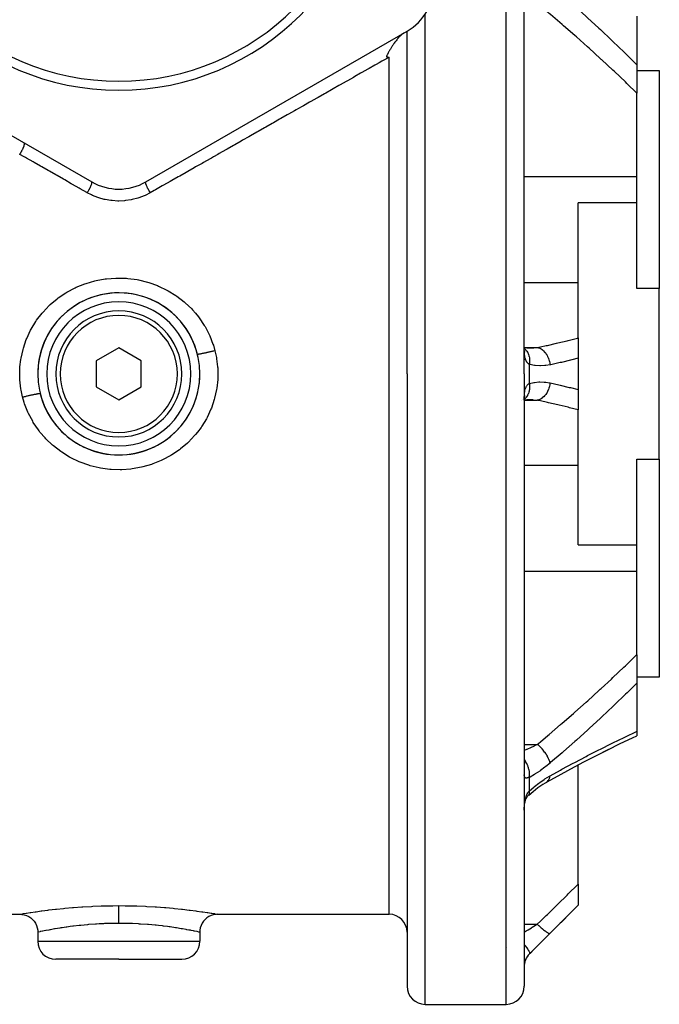
# Model space of a CAD drawing. Units: millimetres. Extents: x -316 to 486, y -341 to 341.
# Drawn here: x -11 to 60, y -85 to 25 of the extents above; entities that cross this region are included whole.
import ezdxf

# ---------------------------------------------------------------- set-up
doc = ezdxf.new("R2010")
doc.units = ezdxf.units.MM
doc.linetypes.add('DASHED', pattern=[9.652, 8.128, -1.524])
doc.layers.add('nevidi', color=4, linetype='DASHED')

msp = doc.modelspace()

# ---------------------------------------------------------------- linework, layer by layer
at = {"color": 2}
for p, q in [((45, -14.74), (45, 53.26)), ((45, -14.74), (45, 53.26)), ((57.5, 24.97), (57.5, 19.61)), ((-32, 23.32), (-3, 6.58)), ((3, 6.58), (32, 23.32)), ((32, -14.74), (32, 23.32)), ((32, -14.74), (32, 23.32)), ((57.5, 19.61), (57.5, 16.45)), ((57.5, 18.96), (60, 18.96)), ((60, 18.96), (60, -5.26)), ((57.5, 7.17), (57.5, 16.45)), ((57.5, 4.25), (57.5, 7.17)), ((57.5, 4.25), (51, 4.25)), ((51, -4.58), (51, 4.25)), ((57.5, -5.26), (57.5, 4.25)), ((51, -10.73), (51, -4.58)), ((60, -5.26), (57.5, -5.26)), ((60, -14.74), (60, -5.26)), ((-4, -6.68), (-4, -6.67)), ((51, -10.73), (51, -12.99)), ((0, -11.85), (-2.5, -13.29)), ((2.5, -13.29), (0, -11.85)), ((45, -11.99), (45, -11.81)), ((45.45, -11.87), (45, -11.83)), ((45.05, -11.84), (45, -11.83)), ((45.31, -11.86), (45.44, -11.86)), ((45.03, -12.23), (45.01, -12.07)), ((45.03, -12.15), (45.02, -12.13)), ((45.06, -12.24), (45.02, -12.16)), ((45.07, -12.32), (45.03, -12.19)), ((51, -12.99), (51, -14.74)), ((-2.5, -13.29), (-2.5, -16.18)), ((2.5, -16.18), (2.5, -13.29)), ((32, -14.74), (32, -82.74)), ((32, -14.74), (32, -82.74)), ((45, -14.74), (45, -82.74)), ((45, -14.74), (45, -82.74)), ((51, -14.74), (51, -16.48)), ((60, -24.21), (60, -14.74)), ((-2.5, -16.18), (0, -17.62)), ((0, -17.62), (2.5, -16.18)), ((45.01, -17.36), (45.01, -17.35)), ((45.01, -17.41), (45.01, -17.4)), ((45.02, -17.31), (45.06, -17.24)), ((45.02, -17.34), (45.03, -17.33)), ((51, -16.48), (51, -18.74)), ((44.84, -17.58), (44.84, -17.58)), ((45, -17.67), (45, -17.52)), ((45, -17.64), (45.21, -17.59)), ((45.03, -17.64), (45.45, -17.6)), ((51, -24.89), (51, -18.74)), ((-4, -19.85), (-4, -19.84)), ((4, -20.47), (4, -20.47)), ((4, -22.8), (4, -22.8)), ((51, -33.72), (51, -24.89)), ((57.5, -24.21), (60, -24.21)), ((57.5, -33.72), (57.5, -24.21)), ((60, -24.21), (60, -48.43)), ((32, -27.38), (32, -28.6)), ((32, -27.38), (32, -28.6)), ((51, -33.72), (57.5, -33.72)), ((57.5, -36.64), (57.5, -33.72)), ((57.5, -45.92), (57.5, -36.64)), ((57.5, -45.92), (57.5, -49.09)), ((60, -48.43), (57.5, -48.43)), ((57.5, -49.09), (57.5, -54.44)), ((57.5, -54.44), (57.5, -54.91)), ((57.5, -54.7), (57.5, -54.7)), ((57.5, -54.87), (57.5, -54.89)), ((53.02, -57.1), (54.27, -56.47)), ((51, -71.4), (51, -58.15)), ((45.47, -61.53), (45.47, -61.53)), ((45.53, -61.48), (45.53, -61.47)), ((32, -62.84), (32, -63.07)), ((32, -62.84), (32, -63.07)), ((45, -63.17), (45, -63.14)), ((51, -71.4), (51, -73.71)), ((45.59, -79.15), (51, -73.74)), ((51, -73.71), (51, -73.74)), ((-13.46, -74.74), (-11, -74.74)), ((-11, -74.74), (-10.99, -74.73)), ((11, -74.74), (10.99, -74.73)), ((11, -74.74), (30, -74.74)), ((-9, -76.74), (-9, -77.74)), ((9, -76.74), (9, -77.74)), ((0, -79.74), (-7, -79.74)), ((0, -79.74), (7, -79.74)), ((34, -84.74), (43, -84.74))]:
    msp.add_line(p, q, dxfattribs=at)
for points in [[(31.64, 23.12), (31.6, 23.09), (31.55, 23.06), (31.49, 23.02), (31.43, 22.97), (31.38, 22.92), (31.3, 22.85), (31.27, 22.81), (31.25, 22.79), (31.17, 22.72), (31.17, 22.71), (31.15, 22.69), (31.06, 22.6), (31.03, 22.56), (31.02, 22.55), (31.02, 22.54), (30.94, 22.45), (30.91, 22.41), (30.87, 22.37), (30.78, 22.26), (30.72, 22.18), (30.66, 22.1), (30.57, 21.98), (30.54, 21.93), (30.54, 21.93), (30.46, 21.81), (30.43, 21.76), (30.42, 21.76), (30.4, 21.73), (30.31, 21.58), (30.28, 21.55), (30.19, 21.41), (30.18, 21.38), (30.15, 21.33), (30.09, 21.23), (30.02, 21.11), (29.99, 21.06), (29.9, 20.9), (29.89, 20.89), (29.87, 20.83), (29.81, 20.72), (29.8, 20.7), (29.79, 20.68), (29.74, 20.58), (29.73, 20.56), (29.71, 20.5), (29.7, 20.48)], [(29.7, 20.48), (29.8, 20.46), (29.85, 20.45), (29.85, 20.45), (30, 20.43)], [(45.02, -12.24), (45.01, -12.06), (45, -11.94)], [(45.03, -12.18), (45.03, -12.19), (45.02, -12.14)], [(45, -17.53), (45.01, -17.42), (45.02, -17.24)], [(45.01, -17.37), (45.03, -17.25), (45.07, -17.1)], [(45.02, -17.3), (45.03, -17.28), (45.07, -17.16)], [(45, -17.64), (45.05, -17.63), (45.61, -17.57)], [(45.44, -17.61), (45.4, -17.61), (45.31, -17.61)], [(53.02, -57.1), (54.27, -56.47), (55.66, -55.79), (57.04, -55.13), (57.5, -54.91)], [(47.46, -60.08), (48.77, -59.36), (50.19, -58.58), (51.61, -57.83), (53.02, -57.1), (54.41, -56.4)], [(46.52, -60.68), (46.97, -60.38), (47.5, -60.06)], [(47.46, -60.08), (47.47, -60.08), (47.49, -60.06), (47.5, -60.06)], [(45.5, -61.5), (45.98, -61.1), (46.52, -60.68), (47.07, -60.31)], [(45.01, -62.97), (45.01, -62.92), (45.02, -62.74), (45.05, -62.55), (45.07, -62.37), (45.11, -62.2)], [(45.08, -62.36), (45.1, -62.24), (45.15, -62.09), (45.2, -61.95), (45.25, -61.81)], [(45.2, -61.94), (45.23, -61.88), (45.29, -61.77), (45.35, -61.66), (45.43, -61.56)], [(45.34, -61.68), (45.38, -61.63), (45.46, -61.54), (45.53, -61.47)], [(-10.99, -74.73), (-10.76, -74.75), (-10.49, -74.8), (-10.24, -74.88), (-10, -75), (-9.78, -75.14), (-9.58, -75.32), (-9.4, -75.52), (-9.25, -75.74), (-9.14, -75.98), (-9.05, -76.24), (-9, -76.5), (-8.99, -76.73)], [(10.99, -74.73), (10.76, -74.75), (10.49, -74.8), (10.24, -74.88), (10, -75), (9.78, -75.14), (9.58, -75.32), (9.4, -75.52), (9.25, -75.74), (9.14, -75.98), (9.05, -76.24), (9, -76.5), (8.99, -76.73)], [(-8.99, -76.73), (-8.99, -76.74), (-9, -76.74)], [(8.99, -76.73), (8.99, -76.74), (9, -76.74)]]:
    msp.add_lwpolyline(points, dxfattribs=at)
for centre, radius, start, end in [((0, 45.26), 28.5, 180, 0), ((0, 45.26), 27.5, 180, 0), ((29, 28.52), 6, 300, 360), ((0, 11.78), 6, 240, 300), ((0, -14.74), 9, 0, 180), ((0, -14.74), 9, 86.2975, 139.3993), ((0, -14.74), 9, 40.6015, 86.2017), ((0, -14.74), 8, 0, 180), ((0, -14.74), 7, 0, 180), ((0, -14.74), 9, 139.3997, 154.5986), ((0, -14.74), 9, 13.9631, 40.5998), ((0, -14.74), 9, 154.5999, 177.4002), ((0, -14.74), 9, 177.4872, 180), ((0, -14.74), 9, 180, 0), ((0, -14.74), 8, 180, 0), ((0, -14.74), 7, 180, 360), ((0, -14.74), 9, 326.9998, 357.3999), ((0, -14.74), 9, 357.5409, 360), ((0, -14.74), 9, 193.9609, 235.6589), ((0, -14.74), 9, 235.7994, 326.8448), ((30, -76.74), 2, 0, 90), ((-7, -77.74), 2, 180, 270), ((7, -77.74), 2, 270, 0), ((47, -80.56), 2, 135, 180), ((34, -82.74), 2, 180, 270), ((43, -82.74), 2, 270, 360)]:
    msp.add_arc(centre, radius, start, end, dxfattribs=at)
at = {"layer": 'nevidi', "color": 7, "linetype": 'Continuous'}
for p, q in [((43, -14.74), (43, 55.26)), ((34, -14.74), (34, 25.2)), ((30, -14.74), (30, 20.43)), ((45, 7.17), (57.5, 7.17)), ((45, -4.58), (51, -4.58)), ((45, -11.8), (46.46, -11.8)), ((45.59, -14.74), (45.59, -13.68)), ((30, -74.74), (30, -14.74)), ((34, -84.74), (34, -14.74)), ((43, -84.74), (43, -14.74)), ((45.59, -15.8), (45.59, -14.74)), ((44.72, -17.67), (44.72, -17.67)), ((45, -17.67), (46.46, -17.67)), ((45, -24.89), (51, -24.89)), ((45, -36.64), (57.5, -36.64)), ((45, -55.87), (46.46, -55.87)), ((45.59, -61.03), (45.59, -59.53)), ((45.5, -61.5), (45.53, -61.48)), ((10.99, -74.73), (11, -74.74)), ((45, -75.85), (46.46, -75.85)), ((-9, -77.74), (0, -77.74)), ((0, -77.74), (9, -77.74)), ((43.06, -78.47), (43.07, -78.46)), ((45.59, -79.15), (45.59, -79.14))]:
    msp.add_line(p, q, dxfattribs=at)
for points in [[(47.87, 28.48), (49.02, 27.49), (49.19, 27.34), (50.45, 26.22), (50.62, 26.08), (51.88, 24.94), (52.04, 24.79), (53.29, 23.64), (53.46, 23.49), (54.7, 22.33), (54.86, 22.17), (56.1, 20.99), (56.26, 20.83), (57.48, 19.63), (57.5, 19.61)], [(57.5, 16.45), (56.4, 17.52), (56.23, 17.68), (55.01, 18.84), (54.85, 18.99), (53.61, 20.14), (53.56, 20.19), (53.45, 20.29), (52.21, 21.42), (52.04, 21.57), (50.79, 22.68), (50.63, 22.83), (49.37, 23.92), (49.2, 24.07), (47.94, 25.15), (47.77, 25.29), (46.8, 26.12), (46.51, 26.36), (46.46, 26.4)], [(30, 20.43), (29.97, 20.41), (29.34, 20.05), (29.2, 19.97), (28.9, 19.8), (28.56, 19.61), (28.42, 19.53), (27.78, 19.17), (27.63, 19.08), (26.99, 18.72), (26.84, 18.64), (26.19, 18.27), (26.05, 18.18), (25.39, 17.81), (25.25, 17.73), (24.59, 17.36), (24.44, 17.27), (23.78, 16.9), (23.63, 16.81), (22.97, 16.44), (22.82, 16.35), (22.15, 15.97), (22, 15.89), (21.33, 15.51), (21.18, 15.42), (20.51, 15.04), (20.36, 14.95), (19.96, 14.73), (19.68, 14.57), (19.52, 14.48), (18.84, 14.09), (18.69, 14.01), (18, 13.62), (17.85, 13.53), (17.16, 13.14), (17.01, 13.05), (16.32, 12.66), (16.16, 12.57), (15.47, 12.18), (15.31, 12.09), (14.61, 11.69), (14.45, 11.6), (13.75, 11.2), (13.6, 11.11), (12.89, 10.71), (12.74, 10.62), (12.03, 10.22), (11.87, 10.13), (11.16, 9.73), (11, 9.64), (10.5, 9.36), (10.29, 9.23), (10.13, 9.14), (9.41, 8.74), (9.25, 8.64), (8.53, 8.24), (8.37, 8.15), (7.65, 7.74), (7.49, 7.64), (6.76, 7.23), (6.6, 7.14), (5.87, 6.73), (5.71, 6.64), (4.98, 6.22), (4.82, 6.13), (4.09, 5.71), (3.92, 5.62), (3.5, 5.38)], [(-11, 9.64), (-10.99, 9.65), (-10.95, 9.71), (-10.95, 9.72), (-10.94, 9.73), (-10.93, 9.74), (-10.89, 9.8), (-10.88, 9.83), (-10.87, 9.83), (-10.87, 9.84), (-10.84, 9.89), (-10.82, 9.93), (-10.81, 9.94), (-10.8, 9.95), (-10.78, 9.99), (-10.76, 10.02), (-10.75, 10.05), (-10.74, 10.06), (-10.73, 10.08), (-10.71, 10.12), (-10.69, 10.17), (-10.68, 10.18), (-10.68, 10.18), (-10.67, 10.21), (-10.64, 10.27), (-10.63, 10.28), (-10.63, 10.29), (-10.62, 10.31), (-10.6, 10.36), (-10.59, 10.39), (-10.58, 10.4), (-10.58, 10.4), (-10.56, 10.45), (-10.55, 10.48), (-10.55, 10.49), (-10.54, 10.5), (-10.53, 10.53), (-10.52, 10.56), (-10.51, 10.58), (-10.51, 10.59), (-10.51, 10.61), (-10.5, 10.63), (-10.49, 10.67), (-10.49, 10.68), (-10.49, 10.68), (-10.48, 10.7), (-10.47, 10.74), (-10.47, 10.74), (-10.47, 10.75), (-10.47, 10.76), (-10.47, 10.79), (-10.47, 10.81), (-10.47, 10.81), (-10.47, 10.81), (-10.47, 10.84), (-10.47, 10.85), (-10.47, 10.86), (-10.47, 10.86), (-10.47, 10.87), (-10.48, 10.88), (-10.48, 10.89), (-10.48, 10.89), (-10.49, 10.9), (-10.49, 10.91)], [(-3.5, 5.38), (-3.54, 5.4), (-4.28, 5.82), (-4.41, 5.89), (-5.14, 6.31), (-5.27, 6.38), (-6, 6.8), (-6.12, 6.87), (-6.85, 7.28), (-6.98, 7.36), (-7.7, 7.77), (-7.83, 7.84), (-8.55, 8.25), (-8.68, 8.32), (-9.4, 8.73), (-9.52, 8.8), (-10.24, 9.21), (-10.37, 9.28), (-10.5, 9.36), (-11, 9.64)], [(-3.5, 5.38), (-3.45, 5.46), (-3.44, 5.47), (-3.44, 5.47), (-3.44, 5.48), (-3.39, 5.56), (-3.38, 5.58), (-3.38, 5.58), (-3.37, 5.59), (-3.32, 5.67), (-3.32, 5.69), (-3.31, 5.69), (-3.31, 5.7), (-3.26, 5.78), (-3.26, 5.8), (-3.25, 5.8), (-3.25, 5.81), (-3.2, 5.89), (-3.2, 5.9), (-3.2, 5.91), (-3.19, 5.92), (-3.15, 6), (-3.15, 6.01), (-3.15, 6.01), (-3.14, 6.02), (-3.11, 6.1), (-3.1, 6.11), (-3.1, 6.11), (-3.1, 6.12), (-3.07, 6.2), (-3.06, 6.21), (-3.06, 6.21), (-3.06, 6.22), (-3.03, 6.29), (-3.03, 6.29), (-3.03, 6.29), (-3.03, 6.3), (-3.01, 6.36), (-3, 6.37), (-3, 6.37), (-3, 6.38), (-2.99, 6.43), (-2.99, 6.44), (-2.99, 6.44), (-2.99, 6.45), (-2.98, 6.49), (-2.98, 6.49), (-2.98, 6.49), (-2.98, 6.5), (-2.98, 6.53), (-2.98, 6.54), (-2.98, 6.54), (-2.98, 6.54), (-2.99, 6.56), (-2.99, 6.57), (-2.99, 6.57), (-2.99, 6.57), (-3, 6.58)], [(3.5, 5.38), (3.47, 5.42), (3.45, 5.45), (3.44, 5.47), (3.44, 5.48), (3.41, 5.52), (3.39, 5.55), (3.38, 5.58), (3.37, 5.59), (3.36, 5.61), (3.34, 5.65), (3.32, 5.69), (3.31, 5.7), (3.3, 5.71), (3.28, 5.74), (3.26, 5.8), (3.25, 5.81), (3.23, 5.84), (3.2, 5.9), (3.2, 5.9), (3.19, 5.92), (3.18, 5.94), (3.15, 6), (3.15, 6.01), (3.14, 6.02), (3.14, 6.03), (3.11, 6.09), (3.1, 6.11), (3.1, 6.12), (3.1, 6.12), (3.07, 6.17), (3.06, 6.2), (3.06, 6.21), (3.06, 6.22), (3.04, 6.25), (3.03, 6.28), (3.03, 6.29), (3.03, 6.3), (3.02, 6.33), (3.01, 6.35), (3, 6.37), (3, 6.38), (3, 6.39), (2.99, 6.41), (2.99, 6.44), (2.99, 6.45), (2.99, 6.45), (2.98, 6.47), (2.98, 6.49), (2.98, 6.5), (2.98, 6.5), (2.98, 6.51), (2.98, 6.53), (2.98, 6.54), (2.98, 6.54), (2.98, 6.55), (2.98, 6.56), (2.99, 6.57), (2.99, 6.57), (2.99, 6.57), (3, 6.58)], [(3.5, 5.38), (3.47, 5.36), (2.91, 5.08), (2.8, 5.03), (2.21, 4.81), (2.1, 4.77), (1.49, 4.62), (1.37, 4.59), (0.75, 4.5), (0.63, 4.49), (0, 4.46), (-0.12, 4.46), (-0.75, 4.5), (-0.87, 4.51), (-1.5, 4.62), (-1.61, 4.64), (-2.22, 4.81), (-2.33, 4.85), (-2.91, 5.08), (-3.02, 5.13), (-3.5, 5.38)], [(-11, -14.74), (-10.99, -14.27), (-10.98, -14.12), (-10.97, -13.97), (-10.88, -13.14), (-10.85, -12.99), (-10.63, -12.02), (-10.59, -11.87), (-10.27, -10.93), (-10.22, -10.8), (-9.8, -9.9), (-9.73, -9.77), (-9.2, -8.91), (-9.12, -8.78), (-8.51, -7.99), (-8.5, -7.98), (-8.41, -7.88), (-7.72, -7.16), (-7.61, -7.05), (-6.84, -6.4), (-6.72, -6.31), (-5.88, -5.74), (-5.75, -5.66), (-4.86, -5.19), (-4.72, -5.12), (-3.78, -4.74), (-3.63, -4.69), (-2.65, -4.4), (-2.5, -4.37), (-1.5, -4.19), (-1.35, -4.17), (-0.32, -4.1), (-0.17, -4.09), (0.86, -4.12), (1.01, -4.14), (2.03, -4.27), (2.17, -4.3), (3.17, -4.54), (3.32, -4.59), (4.28, -4.93), (4.42, -4.99), (5.34, -5.43), (5.47, -5.5), (6.33, -6.03), (6.45, -6.12), (7.26, -6.74), (7.37, -6.83), (8.09, -7.53), (8.2, -7.64), (8.5, -7.98), (8.84, -8.4), (8.93, -8.52), (9.49, -9.36), (9.57, -9.48), (10.03, -10.36), (10.09, -10.5), (10.45, -11.42), (10.5, -11.56), (10.67, -12.17)], [(46.46, -11.8), (46.8, -11.73), (47.44, -11.6), (47.58, -11.57), (48.6, -11.33), (48.74, -11.3), (49.76, -11.05), (49.89, -11.02), (50.91, -10.76), (51, -10.73)], [(45, -11.92), (45.02, -11.93), (45.14, -12.03), (45.14, -12.03), (45.14, -12.04), (45.16, -12.06), (45.26, -12.17), (45.27, -12.18), (45.27, -12.18), (45.29, -12.21), (45.37, -12.34), (45.38, -12.35), (45.38, -12.35), (45.39, -12.38), (45.46, -12.53), (45.46, -12.54), (45.47, -12.54), (45.48, -12.57), (45.53, -12.74), (45.53, -12.75), (45.53, -12.76), (45.54, -12.79), (45.58, -12.97), (45.58, -12.98), (45.58, -12.98), (45.58, -13.02), (45.6, -13.21), (45.6, -13.22), (45.6, -13.22), (45.6, -13.26), (45.6, -13.45), (45.6, -13.46), (45.6, -13.46), (45.6, -13.5), (45.59, -13.68)], [(45.59, -13.68), (45.52, -13.64), (45.51, -13.63), (45.45, -13.59), (45.44, -13.58), (45.42, -13.57), (45.36, -13.5), (45.35, -13.49), (45.29, -13.42), (45.29, -13.41), (45.28, -13.4), (45.23, -13.31), (45.22, -13.29), (45.22, -13.29), (45.17, -13.19), (45.17, -13.18), (45.16, -13.18), (45.13, -13.06), (45.12, -13.04), (45.09, -12.92), (45.08, -12.9), (45.07, -12.85), (45.06, -12.76), (45.06, -12.74), (45.04, -12.59), (45.03, -12.57), (45.02, -12.41), (45.02, -12.41), (45.02, -12.38), (45.01, -12.22), (45.01, -12.19), (45, -12.02), (45, -11.99)], [(45.44, -11.86), (45.81, -11.86), (45.9, -11.85), (46.08, -11.84), (46.4, -11.81), (46.46, -11.8)], [(46.46, -11.8), (46.58, -11.83), (46.59, -11.84), (46.62, -11.84), (46.63, -11.85), (46.73, -11.89), (46.74, -11.89), (46.8, -11.93), (46.81, -11.93), (46.87, -11.97), (46.88, -11.97), (46.98, -12.04), (46.99, -12.04), (47.01, -12.06), (47.02, -12.07), (47.15, -12.18), (47.15, -12.18), (47.15, -12.18), (47.16, -12.19), (47.27, -12.31), (47.28, -12.31), (47.31, -12.35), (47.32, -12.36), (47.39, -12.45), (47.39, -12.46), (47.45, -12.55), (47.46, -12.56), (47.5, -12.61), (47.5, -12.62), (47.58, -12.76), (47.59, -12.77), (47.59, -12.79), (47.6, -12.79), (47.68, -12.97), (47.68, -12.98), (47.69, -13), (47.69, -13.01), (47.75, -13.16), (47.75, -13.17), (47.77, -13.24), (47.78, -13.25), (47.81, -13.36), (47.81, -13.37), (47.84, -13.5), (47.84, -13.51), (47.85, -13.56), (47.85, -13.57), (47.87, -13.74)], [(10.67, -12.17), (10.63, -12.18), (10.53, -12.2), (10.45, -12.22), (10.37, -12.24), (10.28, -12.26), (10.2, -12.28), (10.12, -12.3), (10.03, -12.32), (9.95, -12.34), (9.88, -12.36), (9.79, -12.38), (9.72, -12.39), (9.65, -12.41), (9.57, -12.43), (9.5, -12.44), (9.44, -12.45), (9.37, -12.47), (9.31, -12.48), (9.25, -12.49), (9.19, -12.51), (9.14, -12.52), (9.09, -12.52), (9.04, -12.53), (9, -12.54), (8.96, -12.55), (8.91, -12.55), (8.88, -12.56), (8.85, -12.56), (8.82, -12.57), (8.8, -12.57), (8.78, -12.57), (8.76, -12.57), (8.75, -12.57), (8.74, -12.57), (8.74, -12.57), (8.73, -12.56)], [(10.67, -12.17), (10.84, -12.93), (10.86, -13.07), (10.97, -13.97), (10.98, -14.06), (10.99, -14.2), (11, -14.74)], [(51, -12.99), (50.29, -13.18), (50.15, -13.21), (49.13, -13.46), (48.99, -13.49), (47.96, -13.72), (47.87, -13.74)], [(47.87, -13.74), (47.4, -13.81), (47.39, -13.81), (47.31, -13.82), (46.81, -13.84), (46.73, -13.84), (46.22, -13.8), (46.16, -13.79), (46.14, -13.79), (45.64, -13.69), (45.59, -13.68)], [(-10.68, -17.3), (-10.84, -16.55), (-10.86, -16.4), (-10.98, -15.41), (-10.98, -15.35), (-10.99, -15.26), (-11, -14.74)], [(11, -14.74), (10.99, -15.19), (10.98, -15.34), (10.98, -15.35), (10.88, -16.33), (10.85, -16.48), (10.64, -17.45), (10.6, -17.59), (10.28, -18.53), (10.22, -18.67), (9.8, -19.58), (9.73, -19.71), (9.21, -20.56), (9.13, -20.68), (8.75, -21.19), (8.52, -21.47), (8.42, -21.59), (7.72, -22.32), (7.61, -22.42), (6.84, -23.07), (6.73, -23.16), (5.89, -23.73), (5.76, -23.8), (4.86, -24.28), (4.72, -24.35), (3.78, -24.73), (3.64, -24.78), (2.66, -25.07), (2.51, -25.1), (1.5, -25.28), (1.35, -25.3), (0.32, -25.38), (0.17, -25.38), (-0.85, -25.35), (-1, -25.34), (-2.02, -25.2), (-2.17, -25.17), (-3.17, -24.93), (-3.31, -24.89), (-4.27, -24.55), (-4.41, -24.49), (-5.33, -24.05), (-5.46, -23.98), (-6.33, -23.44), (-6.45, -23.36), (-7.25, -22.74), (-7.36, -22.65), (-8.09, -21.95), (-8.19, -21.84), (-8.75, -21.19), (-8.84, -21.07), (-8.93, -20.95), (-9.49, -20.12), (-9.56, -20), (-10.03, -19.12), (-10.09, -18.98), (-10.45, -18.05), (-10.5, -17.91), (-10.68, -17.3)], [(45, -17.52), (45, -17.49), (45.01, -17.31), (45.01, -17.28), (45.02, -17.12), (45.02, -17.09), (45.02, -17.07), (45.03, -16.94), (45.03, -16.91), (45.05, -16.76), (45.06, -16.74), (45.07, -16.62), (45.08, -16.6), (45.08, -16.58), (45.11, -16.45), (45.12, -16.43), (45.16, -16.32), (45.16, -16.3), (45.17, -16.29), (45.21, -16.2), (45.22, -16.18), (45.22, -16.18), (45.27, -16.09), (45.28, -16.07), (45.29, -16.05), (45.34, -16), (45.35, -15.98), (45.41, -15.92), (45.42, -15.91), (45.45, -15.88), (45.49, -15.85), (45.51, -15.84), (45.59, -15.8)], [(45.59, -15.8), (45.6, -16), (45.6, -16.01), (45.6, -16.05), (45.6, -16.24), (45.6, -16.25), (45.6, -16.29), (45.58, -16.48), (45.58, -16.49), (45.57, -16.53), (45.54, -16.71), (45.53, -16.72), (45.52, -16.75), (45.47, -16.92), (45.47, -16.93), (45.45, -16.96), (45.38, -17.11), (45.38, -17.12), (45.36, -17.15), (45.27, -17.28), (45.27, -17.29), (45.25, -17.31), (45.15, -17.43), (45.14, -17.44), (45.12, -17.46), (45.01, -17.55), (45, -17.56)], [(45.59, -15.8), (46.06, -15.69), (46.14, -15.68), (46.16, -15.68), (46.64, -15.63), (46.73, -15.63), (47.23, -15.64), (47.31, -15.65), (47.4, -15.66), (47.81, -15.72), (47.87, -15.74)], [(47.87, -15.74), (47.85, -15.91), (47.85, -15.92), (47.84, -15.95), (47.84, -15.97), (47.81, -16.11), (47.8, -16.12), (47.78, -16.21), (47.78, -16.22), (47.75, -16.31), (47.75, -16.32), (47.7, -16.46), (47.69, -16.47), (47.68, -16.5), (47.67, -16.51), (47.59, -16.68), (47.59, -16.69), (47.59, -16.69), (47.59, -16.7), (47.5, -16.86), (47.49, -16.86), (47.47, -16.91), (47.46, -16.92), (47.39, -17.02), (47.39, -17.02), (47.32, -17.1), (47.32, -17.11), (47.27, -17.16), (47.27, -17.17), (47.17, -17.28), (47.16, -17.28), (47.15, -17.29), (47.14, -17.3), (47.01, -17.41), (47.01, -17.41), (47, -17.42), (46.99, -17.43), (46.87, -17.51), (46.87, -17.51), (46.82, -17.54), (46.81, -17.54), (46.73, -17.58), (46.73, -17.59), (46.63, -17.62), (46.63, -17.63), (46.58, -17.64), (46.58, -17.64), (46.46, -17.67)], [(47.87, -15.74), (48.85, -15.95), (48.99, -15.98), (50.01, -16.23), (50.15, -16.26), (51, -16.48)], [(-10.68, -17.3), (-10.63, -17.29), (-10.53, -17.27), (-10.45, -17.25), (-10.37, -17.23), (-10.28, -17.21), (-10.2, -17.19), (-10.12, -17.17), (-10.03, -17.15), (-9.95, -17.13), (-9.88, -17.11), (-9.79, -17.1), (-9.72, -17.08), (-9.65, -17.06), (-9.57, -17.05), (-9.5, -17.03), (-9.44, -17.02), (-9.37, -17), (-9.31, -16.99), (-9.25, -16.98), (-9.19, -16.97), (-9.14, -16.96), (-9.09, -16.95), (-9.04, -16.94), (-9, -16.93), (-8.96, -16.92), (-8.91, -16.92), (-8.88, -16.91), (-8.85, -16.91), (-8.82, -16.9), (-8.8, -16.9), (-8.78, -16.9), (-8.76, -16.9), (-8.75, -16.9), (-8.74, -16.9), (-8.74, -16.91), (-8.73, -16.91)], [(45.99, -17.63), (45.9, -17.62), (45.44, -17.61)], [(51, -18.74), (50.03, -18.49), (49.89, -18.45), (48.87, -18.2), (48.74, -18.17), (47.71, -17.94), (47.58, -17.91), (46.8, -17.74), (46.55, -17.69), (46.46, -17.67)], [(46.46, -55.87), (46.8, -55.59), (47.61, -54.9), (47.78, -54.76), (49.04, -53.68), (49.21, -53.53), (50.47, -52.44), (50.63, -52.29), (51.88, -51.18), (52.05, -51.03), (53.29, -49.91), (53.45, -49.76), (53.56, -49.66), (54.68, -48.62), (54.85, -48.46), (56.07, -47.31), (56.23, -47.15), (57.45, -45.98), (57.5, -45.92)], [(57.5, -49.09), (56.43, -50.14), (56.26, -50.3), (55.03, -51.48), (54.87, -51.64), (53.63, -52.81), (53.46, -52.96), (52.21, -54.11), (52.05, -54.26), (50.79, -55.39), (50.63, -55.54), (49.37, -56.66), (49.2, -56.8), (47.93, -57.9), (47.87, -57.95)], [(47.87, -59.37), (49.02, -58.73), (49.19, -58.64), (50.45, -57.96), (50.62, -57.87), (51.88, -57.21), (52.04, -57.12), (53.29, -56.48), (53.46, -56.4), (54.7, -55.78), (54.86, -55.7), (56.1, -55.1), (56.26, -55.02), (57.48, -54.45), (57.5, -54.44)], [(45, -56.53), (45.23, -56.44), (45.31, -56.4), (45.35, -56.39), (45.81, -56.19), (45.9, -56.15), (45.99, -56.1), (46.4, -55.9), (46.46, -55.87)], [(47.87, -57.95), (47.85, -57.84), (47.85, -57.84), (47.84, -57.8), (47.83, -57.79), (47.81, -57.7), (47.81, -57.7), (47.78, -57.61), (47.77, -57.6), (47.75, -57.55), (47.75, -57.54), (47.69, -57.42), (47.68, -57.4), (47.68, -57.39), (47.68, -57.39), (47.6, -57.23), (47.59, -57.22), (47.59, -57.21), (47.58, -57.19), (47.5, -57.07), (47.5, -57.06), (47.46, -57), (47.45, -56.98), (47.39, -56.9), (47.39, -56.89), (47.32, -56.79), (47.3, -56.77), (47.28, -56.74), (47.27, -56.73), (47.16, -56.58), (47.15, -56.57), (47.15, -56.57), (47.15, -56.57), (47.02, -56.42), (47.01, -56.41), (46.99, -56.38), (46.98, -56.37), (46.88, -56.26), (46.87, -56.26), (46.81, -56.19), (46.8, -56.18), (46.74, -56.12), (46.73, -56.11), (46.63, -56.01), (46.61, -56), (46.59, -55.98), (46.58, -55.98), (46.46, -55.87)], [(45.59, -59.53), (45.6, -59.38), (45.6, -59.35), (45.6, -59.34), (45.6, -59.17), (45.6, -59.13), (45.6, -59.12), (45.58, -58.94), (45.58, -58.9), (45.58, -58.89), (45.54, -58.7), (45.53, -58.67), (45.53, -58.66), (45.48, -58.47), (45.47, -58.43), (45.46, -58.42), (45.39, -58.23), (45.38, -58.2), (45.37, -58.19), (45.29, -58), (45.27, -57.97), (45.26, -57.96), (45.16, -57.78), (45.14, -57.75), (45.14, -57.74), (45.02, -57.57), (45, -57.54)], [(47.87, -57.95), (47.4, -58.34), (47.31, -58.41), (46.82, -58.78), (46.73, -58.84), (46.23, -59.16), (46.14, -59.22), (45.65, -59.5), (45.59, -59.53)], [(45.59, -59.53), (45.52, -59.55), (45.51, -59.55), (45.45, -59.57), (45.44, -59.58), (45.42, -59.58), (45.36, -59.6), (45.35, -59.6), (45.29, -59.61), (45.29, -59.61), (45.28, -59.61), (45.23, -59.61), (45.22, -59.61), (45.17, -59.61), (45.17, -59.61), (45.16, -59.6), (45.13, -59.59), (45.12, -59.59), (45.09, -59.56), (45.08, -59.56), (45.07, -59.55), (45.06, -59.53), (45.06, -59.52), (45.04, -59.48), (45.03, -59.47), (45.02, -59.42), (45.02, -59.41), (45.02, -59.41), (45.01, -59.34), (45.01, -59.33), (45, -59.26), (45, -59.25)], [(45.59, -61.03), (46.06, -60.62), (46.14, -60.55), (46.64, -60.17), (46.73, -60.1), (47.23, -59.76), (47.31, -59.7), (47.81, -59.4), (47.87, -59.37)], [(47.5, -60.06), (47.59, -59.99), (47.59, -59.98)], [(47.59, -59.98), (47.6, -59.98), (47.67, -59.89), (47.68, -59.88), (47.69, -59.86), (47.7, -59.85), (47.75, -59.77), (47.75, -59.77), (47.78, -59.71), (47.78, -59.7), (47.8, -59.65), (47.81, -59.64), (47.84, -59.54), (47.84, -59.52), (47.85, -59.5), (47.85, -59.5), (47.87, -59.37)], [(45, -63.14), (45.01, -62.97), (45.01, -62.93), (45.02, -62.77), (45.02, -62.74), (45.02, -62.71), (45.03, -62.57), (45.03, -62.54), (45.05, -62.38), (45.05, -62.35), (45.07, -62.22), (45.08, -62.19), (45.08, -62.16), (45.11, -62.01), (45.12, -61.98), (45.16, -61.84), (45.16, -61.82), (45.17, -61.81), (45.21, -61.68), (45.22, -61.65), (45.27, -61.53), (45.28, -61.5), (45.29, -61.47), (45.33, -61.38), (45.35, -61.36), (45.41, -61.26), (45.42, -61.24), (45.45, -61.19), (45.49, -61.14), (45.51, -61.12), (45.58, -61.03), (45.59, -61.03)], [(45.54, -61.47), (45.57, -61.4), (45.58, -61.39), (45.58, -61.38), (45.6, -61.29), (45.6, -61.28), (45.6, -61.27), (45.6, -61.17), (45.6, -61.15), (45.6, -61.14), (45.59, -61.03)], [(46.46, -75.85), (46.8, -75.52), (47.44, -74.89), (47.58, -74.76), (48.6, -73.75), (48.74, -73.62), (49.76, -72.62), (49.89, -72.48), (50.91, -71.48), (51, -71.4)], [(-9.19, -74.45), (-8.62, -74.37), (-8.53, -74.36), (-7.88, -74.27), (-7.77, -74.26), (-7.04, -74.18), (-6.92, -74.16), (-6.13, -74.08), (-6, -74.07), (-5.15, -73.99), (-5.02, -73.98), (-4.12, -73.92), (-3.99, -73.91), (-3.04, -73.86), (-2.9, -73.85), (-1.94, -73.81), (-1.79, -73.81), (-0.81, -73.79), (-0.66, -73.79), (-0.04, -73.78)], [(-0.04, -73.78), (-0.04, -73.79), (-0.04, -73.81), (-0.04, -73.83), (-0.04, -73.86), (-0.04, -73.88), (-0.04, -73.91), (-0.04, -73.94), (-0.04, -73.98), (-0.04, -74.02), (-0.04, -74.06), (-0.04, -74.1), (-0.04, -74.15), (-0.04, -74.19), (-0.04, -74.24), (-0.04, -74.3), (-0.04, -74.35), (-0.04, -74.41), (-0.04, -74.47), (-0.04, -74.53), (-0.04, -74.6), (-0.04, -74.66), (-0.04, -74.73), (-0.04, -74.8), (-0.04, -74.87), (-0.04, -74.94), (-0.04, -75.01), (-0.04, -75.08), (-0.04, -75.16), (-0.04, -75.24), (-0.04, -75.31), (-0.04, -75.39), (-0.04, -75.47), (-0.04, -75.55), (-0.04, -75.63), (-0.04, -75.7), (-0.04, -75.75)], [(-0.04, -73.78), (0.72, -73.79), (0.87, -73.79), (1.85, -73.81), (1.99, -73.82), (2.96, -73.85), (3.1, -73.86), (4.04, -73.91), (4.18, -73.92), (5.08, -73.99), (5.21, -74), (6.05, -74.07), (6.18, -74.09), (6.97, -74.17), (7.09, -74.18), (7.81, -74.27), (7.92, -74.28), (8.57, -74.36), (8.66, -74.38), (9.2, -74.45), (9.24, -74.46), (9.32, -74.47), (9.81, -74.54), (9.87, -74.55), (10.27, -74.61), (10.32, -74.62), (10.62, -74.67), (10.66, -74.68), (10.86, -74.71), (10.88, -74.72), (10.98, -74.73)], [(51, -73.71), (50.29, -74.43), (50.15, -74.57), (49.13, -75.6), (48.99, -75.73), (47.96, -76.77), (47.87, -76.85)], [(-10.99, -74.73), (-10.98, -74.73), (-10.87, -74.71), (-10.85, -74.71), (-10.64, -74.68), (-10.6, -74.67), (-10.3, -74.62), (-10.24, -74.61), (-9.84, -74.55), (-9.78, -74.54), (-9.28, -74.46), (-9.19, -74.45)], [(-0.04, -75.75), (-0.66, -75.76), (-0.78, -75.76), (-1, -75.76), (-1.58, -75.78), (-1.7, -75.79), (-2.18, -75.81), (-2.49, -75.83), (-2.6, -75.84), (-3.31, -75.89), (-3.37, -75.89), (-3.49, -75.9), (-4.22, -75.97), (-4.32, -75.98), (-4.39, -75.99), (-5.01, -76.06), (-5.11, -76.07), (-5.39, -76.11), (-5.76, -76.16), (-5.85, -76.17), (-6.3, -76.24), (-6.44, -76.26), (-6.53, -76.27), (-7.06, -76.36), (-7.09, -76.37), (-7.13, -76.37), (-7.59, -76.45), (-7.66, -76.47), (-7.76, -76.49), (-8.05, -76.54), (-8.11, -76.55), (-8.3, -76.59), (-8.43, -76.62), (-8.47, -76.62), (-8.69, -76.67), (-8.71, -76.67), (-8.74, -76.68), (-8.9, -76.71), (-8.91, -76.72), (-8.92, -76.72), (-8.99, -76.73)], [(0, -75.75), (-0.02, -75.75), (-0.04, -75.75)], [(9, -76.74), (8.99, -76.73), (8.98, -76.73), (8.92, -76.72), (8.89, -76.71), (8.87, -76.71), (8.69, -76.67), (8.69, -76.67), (8.66, -76.66), (8.4, -76.61), (8.36, -76.6), (8.3, -76.59), (8.02, -76.54), (7.97, -76.52), (7.76, -76.49), (7.56, -76.45), (7.49, -76.44), (7.09, -76.37), (7.01, -76.35), (6.94, -76.34), (6.39, -76.25), (6.31, -76.24), (6.3, -76.24), (5.71, -76.15), (5.61, -76.14), (5.39, -76.11), (4.95, -76.05), (4.85, -76.04), (4.39, -75.99), (4.15, -75.96), (4.05, -75.95), (3.31, -75.89), (3.31, -75.89), (3.2, -75.88), (2.42, -75.82), (2.3, -75.82), (2.18, -75.81), (1.51, -75.78), (1.39, -75.78), (1, -75.76), (0.59, -75.76), (0.47, -75.76), (0, -75.75)], [(45, -76.72), (45.23, -76.59), (45.31, -76.54), (45.44, -76.46)], [(45.44, -76.46), (45.64, -76.34), (45.81, -76.24), (45.9, -76.18), (46.27, -75.96), (46.4, -75.89), (46.46, -75.85)], [(46.46, -75.85), (46.58, -75.97), (46.59, -75.97), (46.62, -76), (46.63, -76), (46.73, -76.1), (46.74, -76.11), (46.8, -76.16), (46.81, -76.17), (46.87, -76.23), (46.88, -76.23), (46.98, -76.32), (46.99, -76.32), (47.01, -76.35), (47.02, -76.35), (47.15, -76.45), (47.15, -76.46), (47.15, -76.46), (47.16, -76.46), (47.27, -76.55), (47.28, -76.56), (47.31, -76.58), (47.32, -76.58), (47.39, -76.64), (47.39, -76.64), (47.45, -76.68), (47.46, -76.69), (47.5, -76.71), (47.5, -76.71), (47.58, -76.76), (47.59, -76.77), (47.59, -76.77), (47.6, -76.77), (47.68, -76.82), (47.68, -76.82), (47.69, -76.82), (47.69, -76.82), (47.75, -76.85), (47.75, -76.85), (47.77, -76.86), (47.78, -76.86), (47.81, -76.86), (47.81, -76.87), (47.84, -76.87), (47.84, -76.87), (47.85, -76.87), (47.85, -76.87), (47.87, -76.85)], [(47.87, -76.85), (47.4, -77.33), (47.31, -77.42), (46.82, -77.91), (46.73, -78), (46.23, -78.5), (46.14, -78.58), (45.65, -79.08), (45.59, -79.14)], [(45, -78.09), (45.02, -78.12), (45.14, -78.26), (45.14, -78.27), (45.16, -78.29), (45.26, -78.42), (45.27, -78.43), (45.29, -78.45), (45.37, -78.58), (45.38, -78.58), (45.39, -78.61), (45.46, -78.72), (45.47, -78.72), (45.48, -78.74), (45.53, -78.84), (45.53, -78.85), (45.54, -78.86), (45.58, -78.95), (45.58, -78.95), (45.58, -78.97), (45.6, -79.04), (45.6, -79.04), (45.6, -79.05), (45.6, -79.1), (45.6, -79.1), (45.6, -79.11), (45.59, -79.14)], [(45.59, -79.14), (45.52, -79.21), (45.51, -79.22), (45.45, -79.29), (45.44, -79.31), (45.42, -79.32), (45.36, -79.41), (45.35, -79.43), (45.29, -79.51), (45.29, -79.52), (45.28, -79.53), (45.23, -79.63), (45.22, -79.64), (45.17, -79.73), (45.17, -79.75), (45.16, -79.75), (45.13, -79.84), (45.12, -79.86), (45.09, -79.95), (45.08, -79.96), (45.07, -80), (45.06, -80.05), (45.06, -80.07), (45.04, -80.15), (45.03, -80.17), (45.02, -80.25), (45.02, -80.25), (45.02, -80.26), (45.01, -80.34), (45.01, -80.35), (45, -80.42), (45, -80.43), (45, -80.5)]]:
    msp.add_lwpolyline(points, dxfattribs=at)
for start, end in [(0, 180), (180, 0)]:
    msp.add_arc((0, -14.74), 6.5, start, end, dxfattribs=at)

doc.saveas('drawing.dxf')
